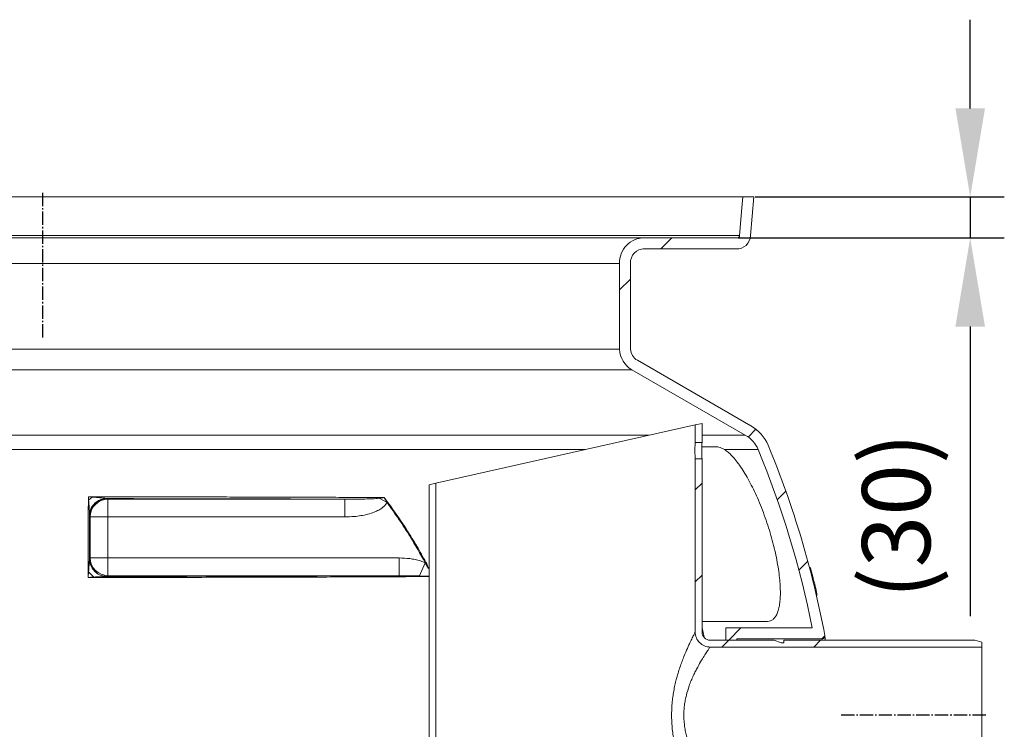
# Model space of a CAD drawing. Units: millimetres. Extents: x -17031 to -14513, y -11767 to -7150.
# Drawn here: x -15684 to -14962, y -7670 to -7150 of the extents above; entities that cross this region are included whole.
import ezdxf

# ---------------------------------------------------------------- set-up
doc = ezdxf.new("R2010")
doc.units = ezdxf.units.MM
doc.linetypes.add('AM_DIN_G_W050', pattern=[13.75, 9.75, -1.5, 1, -1.5])
for name, color, linetype, lineweight in [('AM_5', 3, 'Continuous', 25), ('AM_7', 4, 'AM_DIN_G_W050', 25), ('AM_8', 1, 'Continuous', 25)]:
    doc.layers.add(name, color=color, linetype=linetype, lineweight=lineweight)
doc.layers.add('AZ3', color=7, linetype='Continuous')
doc.styles.get("Standard").update_dxf_attribs({"font": 'arial.ttf'})
doc.dimstyles.new('AM_DIN$0', dxfattribs={"dimtxt": 50, "dimasz": 65, "dimexe": 25, "dimexo": 1, "dimgap": 15, "dimtad": 1, "dimdec": 0, "dimdsep": 46, "dimtxsty": 'STANDARD', "dimcen": 0, "dimclrd": 256, "dimclre": 256, "dimclrt": 2, "dimadec": 0, "dimazin": 2, "dimtp": 0.1, "dimtm": 0.1, "dimtfac": 0.71, "dimtdec": 0, "dimtmove": 0, "dimatfit": 3, "dimfxl": 1, "dimlwd": -1, "dimlwe": -1, "dimarcsym": 0})
pattern_1 = [(45, (-15532.41028454978, -11071.53020712626), (-202.055762724056, 202.055762724056), []), (45, (-15465.0583345498, -11071.53020712626), (-202.055762724056, 202.055762724056), []), (45, (-15397.70638454982, -11071.53020712626), (-202.055762724056, 202.055762724056), []), (45, (-15330.3542845498, -11071.53020712626), (-202.055762724056, 202.055762724056), [])]

# ---------------------------------------------------------------- blocks, each defined once
blk = doc.blocks.new('Gehaeuse_NS 4-800_AS')
at = {"layer": 'AZ3', "linetype": 'Continuous', "lineweight": 18}
h = blk.add_hatch(dxfattribs=at)
h.set_pattern_fill('ANSI34', scale=15, style=0)
h.set_pattern_definition(pattern_1)
edge = h.paths.add_edge_path(flags=0)
edge.add_line((-13145.70429547716, -7280.048100712317), (-13153.73482800587, -7280.048100712317))
edge.add_line((-13153.73482800586, -7280.048100712317), (-13154.43473731407, -7288.048100712315))
edge.add_line((-13154.43473731403, -7288.048100712313), (-13154.43443696423, -7288.048100712313))
edge.add_line((-13154.43443696425, -7288.048100712313), (-13156.19482800579, -7308.178100716013))
edge.add_arc((-13157.87386998752, -7308.369001272727), 1.689859461612353, -100.94890523954149, 6.486453744490916, ccw=False)
edge.add_line((-13158.19483096394, -7310.028100140065), (-13226.03938142344, -7310.028104855381))
edge.add_arc((-13226.05844446752, -7328.028095562091), 18.00000080114586, 89.93932043746302, 182.2287804008468)
edge.add_line((-13244.04482840592, -7328.728111034419), (-13244.04482840592, -7391.72810538265))
edge.add_arc((-13226.05463548991, -7391.133985202738), 18.00000055396113, 181.8914867600978, 240.0504575656898)
edge.add_line((-13235.04090429321, -7406.730362760924), (-13151.9063892347, -7454.728100716792))
edge.add_arc((-13162.7848149465, -7473.850335262814), 22.0000000000005, 23.074004849194125, 60.364935573284924, ccw=False)
edge.add_arc((-13781.55612002339, -7730.800254136008), 692, 11.230554681764374, 22.567698655832828, ccw=False)
edge.add_line((-13102.80692727139, -7596.028100712313), (-13166.1448280059, -7596.028100712313))
edge.add_line((-13166.14482800584, -7596.028100712313), (-13166.14482800584, -7605.028100712312))
edge.add_line((-13166.14482800584, -7605.028100712316), (-13158.14482800584, -7605.028100712316))
edge.add_line((-13158.14482800584, -7605.028100712316), (-13158.14482800584, -7604.028100712316))
edge.add_line((-13158.14482800584, -7604.028100712312), (-13095.53736481136, -7604.028100712312))
edge.add_arc((-13095.53736481143, -7602.028100712316), 2, 270.0000000000008, 370.6312438513849)
edge.add_arc((-13781.55612002339, -7730.800254136008), 700, 10.63124385138501, 22.57037622855451)
edge.add_arc((-13162.7848149465, -7473.850335262814), 30.00000000000051, 23.00146587246568, 60.31251203365983)
edge.add_line((-13147.92674590091, -7447.788144559851), (-13231.0470071702, -7399.798639615058))
edge.add_arc((-13226.05463548991, -7391.133985202738), 10.00000055396113, 182.5377680424134, 240.0504575656899, ccw=False)
edge.add_line((-13236.0448282831, -7391.576764486432), (-13236.04482840588, -7328.549769663425))
edge.add_arc((-13226.05844446752, -7328.028095562091), 10.00000080114586, 89.9393204374935, 182.9903296890645, ccw=False)
edge.add_line((-13226.04785388705, -7318.028100368962), (-13158.64534545821, -7318.028100140065))
edge.add_arc((-13157.87386998752, -7308.369001272727), 9.689859461612352, 265.4334607788892, 359.791423263942)
edge.add_line((-13148.18407473157, -7308.404275682336), (-13145.70429547717, -7280.048100712313))
h = blk.add_hatch(dxfattribs=at)
h.set_pattern_fill('ANSI34', scale=15, style=0)
h.set_pattern_definition(pattern_1)
edge = h.paths.add_edge_path(flags=0)
edge.add_line((-13177.64482800584, -7610.028100712312), (-12978.64482800584, -7610.028100712312))
edge.add_line((-12978.64482800584, -7610.028100712312), (-12978.64482800584, -7606.367100712311))
edge.add_line((-12978.64482800584, -7606.367100712316), (-12983.64204403717, -7605.028100712316))
edge.add_line((-12983.6420440372, -7605.028100712312), (-13123.57482800587, -7605.028100712313))
edge.add_line((-13123.57482800583, -7605.028100712316), (-13123.64482800583, -7607.028100712316))
edge.add_line((-13123.6448280059, -7607.028100712312), (-13125.6448280059, -7607.028100712312))
edge.add_line((-13125.64482800584, -7607.028100712312), (-13130.64482800584, -7605.028100712312))
edge.add_line((-13130.64482800589, -7605.028100712312), (-13177.6448280059, -7605.028100712312))
edge.add_arc((-13177.64482800584, -7599.028100712313), 6, 180, 270, ccw=False)
edge.add_line((-13183.6448280059, -7599.028100712313), (-13183.6448280059, -7472.028100712313))
edge.add_line((-13183.6448280059, -7472.028100712312), (-13188.64482800589, -7472.028100712312))
edge.add_line((-13188.64482800584, -7472.028100712312), (-13188.64482800584, -7599.028100712311))
edge.add_arc((-13177.64482800584, -7599.028100712313), 11, 180, 270.0000000000008)
h = blk.add_hatch(dxfattribs=at)
h.set_pattern_fill('ANSI34', scale=15, style=0)
h.set_pattern_definition(pattern_1)
edge = h.paths.add_edge_path(flags=0)
edge.add_line((-13378.6448280059, -8081.028100712314), (-13378.6448280059, -7852.028100712312))
edge.add_arc((-13389.64482800589, -7852.028100712312), 11, 0, 90)
edge.add_line((-13389.64482800589, -7841.028100712311), (-13438.8448280059, -7841.028100712311))
edge.add_line((-13438.84482800585, -7841.028100712311), (-13438.84482800585, -7841.026767319714))
edge.add_arc((-13438.6448280059, -7826.028100712313), 15.00000000000007, 180, 269.23603363597886, ccw=False)
edge.add_line((-13453.64482800589, -7826.028100712313), (-13453.64482800589, -7816.028100712312))
edge.add_line((-13453.64482800589, -7816.028100712316), (-13453.64482800589, -7746.028100712317))
edge.add_line((-13453.64482800589, -7746.028100712313), (-13449.2948280059, -7746.028100712313))
edge.add_line((-13449.29482800586, -7746.028100712313), (-13449.29482800586, -7776.028100712313))
edge.add_line((-13449.29482800586, -7776.028100712313), (-13417.99482800586, -7776.028100712313))
edge.add_line((-13417.99482800587, -7776.028100712313), (-13417.99482800587, -7746.028100712313))
edge.add_line((-13417.99482800587, -7746.028100712313), (-13413.64482800587, -7746.028100712313))
edge.add_line((-13413.64482800584, -7746.028100712313), (-13413.64482800584, -7801.028100712311))
edge.add_line((-13413.64482800584, -7801.028100712315), (-13389.64482800584, -7801.028100712315))
edge.add_arc((-13389.64482800589, -7790.028100712312), 11, 270.0000000000008, 360.0000000000008)
edge.add_line((-13378.6448280059, -7790.028100712312), (-13378.6448280059, -7489.903100712313))
edge.add_line((-13378.6448280059, -7489.903100712313), (-13383.6448280059, -7491.028100712312))
edge.add_line((-13383.64482800584, -7491.028100712312), (-13383.64482800584, -7790.028100712312))
edge.add_arc((-13389.64482800589, -7790.028100712312), 6, 270, 360, ccw=False)
edge.add_line((-13389.64482800589, -7796.028100712312), (-13402.6448280059, -7796.028100712312))
edge.add_arc((-13402.64482800584, -7790.028100712312), 6, 180, 270, ccw=False)
edge.add_line((-13408.6448280059, -7790.028100712312), (-13408.6448280059, -7741.528100712312))
edge.add_arc((-13409.14482800584, -7741.528100712312), 0.5, 0, 90)
edge.add_line((-13409.14482800584, -7741.028100712316), (-13422.99482800584, -7741.028100712316))
edge.add_line((-13422.99482800587, -7741.028100712316), (-13422.99482800587, -7771.028100712316))
edge.add_line((-13422.99482800587, -7771.028100712316), (-13444.29482800587, -7771.028100712316))
edge.add_line((-13444.29482800586, -7771.028100712316), (-13444.29482800586, -7741.028100712316))
edge.add_line((-13444.29482800586, -7741.028100712316), (-13458.14482800586, -7741.028100712316))
edge.add_arc((-13458.14482800584, -7741.528100712312), 0.5, 90, 180)
edge.add_line((-13458.64482800584, -7741.528100712312), (-13458.64482800584, -7826.028100712313))
edge.add_arc((-13438.6448280059, -7826.028100712313), 20, 180, 270.0000000000008)
edge.add_line((-13438.6448280059, -7846.028100712316), (-13389.64482800589, -7846.028100712316))
edge.add_arc((-13389.64482800589, -7852.028100712312), 6, -7.958078640513122e-13, 89.9999999999992, ccw=False)
edge.add_line((-13383.64482800584, -7852.028100712312), (-13383.64482800584, -8081.028100712314))
edge.add_line((-13383.64482800584, -8081.028100712314), (-13378.64482800584, -8081.028100712314))
at = {"layer": 'AM_7'}
for p, q in [((-13667.04482800586, -7277.048100712317), (-13667.04482800586, -7383.048100712317)), ((-12975.64482800584, -7660.028100712313), (-13081.64482800584, -7660.028100712313))]:
    blk.add_line(p, q, dxfattribs=at)
at = {"layer": 'AZ3', "color": 7, "linetype": 'Continuous', "lineweight": 18}
for p, q in [((-14180.35482800586, -7280.048100712317), (-13153.73482800586, -7280.048100712317)), ((-13154.43473731403, -7288.048100712313), (-13153.73482800586, -7280.048100712317)), ((-13153.73482800586, -7280.048100712317), (-13145.70429547716, -7280.048100712317)), ((-13145.70429547716, -7280.048100712317), (-13148.18407473157, -7308.404275682336)), ((-13154.43443696425, -7288.048100712313), (-13156.19482800577, -7308.178100716017)), ((-13154.43473731403, -7288.048100712313), (-13154.43443696425, -7288.048100712313)), ((-13158.19483096394, -7310.028100140072), (-13226.03938142341, -7310.028104855381)), ((-13226.84226394424, -7318.058860734343), (-13157.87386998752, -7318.058860734343)), ((-13158.64534545821, -7318.028100140065), (-13226.04785388705, -7318.028100368962)), ((-13244.04482840592, -7328.728111034419), (-13244.04482840592, -7391.728105382651)), ((-13236.04482840592, -7328.549769663426), (-13236.0448282831, -7391.576764486432)), ((-13231.04700717024, -7399.798639615061), (-13147.92674590091, -7447.788144559851)), ((-13235.04090429321, -7406.730362760924), (-13151.90638923467, -7454.728100716796)), ((-13378.6448280059, -7489.903100712315), (-13188.64482800584, -7447.153100712312)), ((-13183.6448280059, -7446.028100712313), (-13188.64482800584, -7447.153100712312)), ((-13188.64482800584, -7460.028100712313), (-13188.64482800584, -7447.153100712312)), ((-13183.6448280059, -7460.028100712313), (-13183.6448280059, -7446.028100712313)), ((-13188.64482800584, -7460.028100712313), (-13183.6448280059, -7460.028100712313)), ((-13188.64482800584, -7599.028100712313), (-13188.64482800584, -7472.028100712312)), ((-13183.6448280059, -7472.028100712312), (-13188.64482800584, -7472.028100712312)), ((-13183.6448280059, -7599.028100712313), (-13183.6448280059, -7472.028100712312)), ((-13378.6448280059, -7489.903100712313), (-13383.64482800584, -7491.028100712312)), ((-13378.6448280059, -7489.903100712313), (-13383.64482800584, -7491.028100712312)), ((-13383.64482800584, -7491.028100712312), (-13383.64482800584, -7790.028100712312)), ((-13378.6448280059, -7489.903100712313), (-13378.6448280059, -7790.028100712312)), ((-13104.47123016297, -7551.670324760036), (-13104.86382037619, -7551.670324760036)), ((-13104.50116318479, -7553.04597030496), (-13103.95641675705, -7553.04597030496)), ((-13100.65115814327, -7568.416656174341), (-13099.97459593802, -7568.416656174341)), ((-13100.02450778053, -7571.067159526002), (-13099.47593912345, -7571.067159526002)), ((-13099.98282758906, -7571.245100536311), (-13099.49915367403, -7571.245100536311)), ((-13099.86433382748, -7571.752121066136), (-13099.47070509279, -7571.752121066136)), ((-13099.67291021786, -7572.574819438043), (-13099.43293900174, -7572.574819438054)), ((-13099.47070509279, -7571.752121066136), (-13099.59187546282, -7571.245100536311)), ((-13099.43293900174, -7572.574819438054), (-13099.47070509279, -7571.752121066136)), ((-13182.16694198598, -7602.870585176217), (-13183.6448280059, -7596.062860724592)), ((-13102.80692727139, -7596.028100712313), (-13166.14482800584, -7596.028100712313)), ((-13166.14482800584, -7596.028100712313), (-13166.14482800584, -7605.028100712316)), ((-13130.64482800589, -7605.028100712312), (-13177.64482800584, -7605.028100712312)), ((-13158.14482800584, -7605.028100712316), (-13166.14482800584, -7605.028100712316)), ((-13095.53736481143, -7604.028100712312), (-13158.14482800584, -7604.028100712312)), ((-13158.14482800584, -7604.028100712312), (-13158.14482800584, -7605.028100712316)), ((-13130.64482800589, -7605.028100712312), (-13125.64482800584, -7607.028100712312)), ((-13123.6448280059, -7607.028100712312), (-13123.57482800583, -7605.028100712316)), ((-12983.6420440372, -7605.028100712312), (-13123.57482800583, -7605.028100712316)), ((-12983.6420440372, -7605.028100712312), (-12978.64482800584, -7606.367100712316)), ((-12978.64482800584, -7610.028100712312), (-12978.64482800584, -7606.367100712316)), ((-12978.64482800584, -7610.028100712312), (-13177.64482800584, -7610.028100712312)), ((-13125.64482800584, -7607.028100712312), (-13123.6448280059, -7607.028100712312)), ((-12978.64482800584, -7610.028100712312), (-12978.64482800584, -7710.028100712313))]:
    blk.add_line(p, q, dxfattribs=at)
at = {"layer": 'AZ3', "color": 8, "linetype": 'Continuous', "lineweight": 18}
for p, q in [((-13156.19482800577, -7308.178100716017), (-14177.8948280059, -7308.178100716017)), ((-13226.03938142341, -7310.028104855381), (-14108.05027458831, -7310.028104855381)), ((-13244.04482840592, -7328.728111034419), (-14090.0448276058, -7328.728111034419)), ((-13244.0448284059, -7391.728105382653), (-14090.0448276058, -7391.728105382651)), ((-13235.04090429321, -7406.730362760924), (-14099.04875171851, -7406.730362760924)), ((-13222.31149469243, -7454.728100716796), (-14112.46705020815, -7454.728100716796)), ((-13151.90638923467, -7454.728100716796), (-13183.6448280059, -7454.728100716796)), ((-13268.9781613357, -7465.228100711527), (-14065.80038356493, -7465.228100711527)), ((-13173.11698479586, -7463.228222318939), (-13183.78271120853, -7463.228219693006)), ((-13142.54482800615, -7465.228100711527), (-13167.1674379603, -7465.228100711527)), ((-13630.72120174448, -7500.087764878045), (-13633.24221017814, -7502.469159670623)), ((-13619.97700620323, -7501.147795746293), (-13619.48632086042, -7501.230803304221)), ((-13619.48632086042, -7501.230803304221), (-13619.08874354497, -7501.628380619703)), ((-13619.08874354497, -7514.627885619514), (-13619.08874354497, -7501.628380619703)), ((-13619.08874354497, -7501.628380619703), (-13445.54147850696, -7501.628380619703)), ((-13445.54147850696, -7514.627885619514), (-13445.54147850696, -7501.628380619703)), ((-13414.53421126361, -7504.111611805872), (-13420.29310454798, -7500.974183804313)), ((-13632.08824854481, -7514.627885619514), (-13632.48582586038, -7514.230308304059)), ((-13632.08824854481, -7544.718315805119), (-13632.08824854481, -7514.627885619514)), ((-13619.08874354497, -7514.627885619514), (-13632.08824854481, -7514.627885619514)), ((-13619.08874354497, -7514.627885619514), (-13619.08874354497, -7544.718315805119)), ((-13445.54147850696, -7514.627885619514), (-13619.08874354497, -7514.627885619514)), ((-13632.64102509754, -7545.934085028318), (-13632.61952091052, -7545.249588170833)), ((-13632.61952091052, -7545.249588170833), (-13632.08824854481, -7544.718315805119)), ((-13619.08874354497, -7544.718315805119), (-13632.08824854481, -7544.718315805119)), ((-13619.08874354497, -7544.718315805119), (-13619.08874354497, -7557.717820804959)), ((-13619.08874354497, -7544.718315805119), (-13405.55176794456, -7544.718315805119)), ((-13405.55176794456, -7544.718315805119), (-13405.55176794456, -7557.717820804959)), ((-13386.55096901601, -7548.210048966881), (-13390.83163716827, -7557.902488717154)), ((-13386.55096901601, -7548.210048966881), (-13384.0448280058, -7552.493337972977)), ((-13619.6200159108, -7558.249093170672), (-13619.89781490349, -7558.273169151172)), ((-13619.08874354497, -7557.717820804959), (-13619.6200159108, -7558.249093170672)), ((-13405.55176794456, -7557.717820804959), (-13619.08874354497, -7557.717820804959)), ((-13384.0448280058, -7558.194002582765), (-13390.83163716827, -7557.902488717154)), ((-13102.76886630632, -7559.78018457905), (-13102.11137650857, -7559.78018457905)), ((-13183.6448280059, -7591.228219726956), (-13135.6326464515, -7591.228231547709))]:
    blk.add_line(p, q, dxfattribs=at)
at = {"layer": 'AZ3', "color": 7, "linetype": 'Continuous', "lineweight": 18}
for centre, radius, start, end in [((-13226.05844446752, -7328.028095562091), 18.00000080114636, 89.93932043736783, 182.2287804008006), ((-13157.87386998752, -7308.369001272727), 9.689859461612444, 265.4334607787895, 359.7914232639041), ((-13157.87386998752, -7308.369001272727), 1.689859461613012, 259.0510947604168, 6.486453744435503), ((-13226.05844446752, -7328.028095562091), 10.00000080114618, 89.93932043757627, 182.9903296891185), ((-13226.05463548991, -7391.133985202738), 18.00000055396138, 181.8914867600483, 240.0504575655209), ((-13226.05463548991, -7391.133985202738), 10.00000055396079, 182.5377680424345, 240.0504575655209), ((-13162.7848149465, -7473.850335262814), 30.00000000000103, 23.00146587242354, 60.31251203366143), ((-13162.7848149465, -7473.850335262814), 22.00000000000784, 23.07400484923963, 60.36493557337425), ((-13781.55612002339, -7730.800254136008), 699.9999999999995, 10.63124385137159, 22.57037622853856), ((-13781.55612002339, -7730.800254136008), 692, 11.23055468171775, 22.56769865574927), ((-13177.64482800584, -7599.028100712313), 10.9999999999998, 179.9999999998957, 270), ((-13177.64482800584, -7599.028100712313), 5.999999999999656, 180, 270), ((-13095.53736481143, -7602.028100712316), 1.999999999999884, 270, 10.63124385137159)]:
    blk.add_arc(centre, radius, start, end, dxfattribs=at)
at = {"layer": 'AZ3', "color": 8, "linetype": 'Continuous', "lineweight": 18}
for centre, radius, start, end in [((-13619.48517043641, -7514.231458728129), 13.00065547481229, 90.00507008634237, 179.9949299137879), ((-13619.08759312084, -7514.629036043611), 13.00065547482764, 90.00507008634237, 179.9949299136576), ((-13619.61886548655, -7545.248437746734), 13.00065547483489, 180.0050700863423, 269.9949299134492), ((-13619.08759312084, -7544.717165381051), 13.00065547482678, 180.0050700863423, 269.9949299134492)]:
    blk.add_arc(centre, radius, start, end, dxfattribs=at)
at = {"layer": 'AZ3', "color": 7, "linetype": 'Continuous', "lineweight": 18}
for points, knots in [([(-13188.64482800584, -7460.028100712313), (-13188.64533939751, -7460.036244331735), (-13188.64734088842, -7460.068116930982), (-13188.67660708222, -7460.531575596708), (-13188.74022839384, -7461.717950123278), (-13188.80407993038, -7463.397351442636), (-13188.83960052507, -7465.37261717804), (-13188.83136793275, -7467.419824429668), (-13188.78281725236, -7469.312330661066), (-13188.71617654009, -7470.823530149775), (-13188.65727526528, -7471.836227108996), (-13188.64894458759, -7471.964643903117), (-13188.64482800584, -7472.028100712312)], [0, 0, 0, 0, 0.0367705850881725, 0.1439131744315647, 0.2511341538815102, 0.3585416406113728, 0.4659533276721958, 0.5731793484878255, 0.6803199047320767, 0.7876082661728226, 0.8950472029652035, 1, 1, 1, 1]), ([(-13183.6448280059, -7472.028100712312), (-13183.64531460733, -7472.019944048492), (-13183.64721817462, -7471.988035475177), (-13183.67503962069, -7471.524258550728), (-13183.73549250743, -7470.337425294314), (-13183.79613660122, -7468.657696854203), (-13183.8298521633, -7466.682315696886), (-13183.82200607224, -7464.6349882231), (-13183.7758608608, -7462.742409987284), (-13183.71254734721, -7461.231470422004), (-13183.65663353735, -7460.219668642217), (-13183.64873122997, -7460.091438188211), (-13183.6448280059, -7460.028100712313)], [0, 0, 0, 0, 0.0368014530405977, 0.143965950711463, 0.2512013042866258, 0.3586050029817922, 0.4660123303526826, 0.5732520888355787, 0.6804148535781432, 0.7877111078244551, 0.8951431413471599, 1, 1, 1, 1]), ([(-13104.47123016297, -7551.71398154482), (-13104.45830195627, -7551.709206075532), (-13104.42059343194, -7551.695277159899), (-13104.2494589331, -7552.120876295827), (-13104.04890922349, -7552.753984257989), (-13103.95641675705, -7553.04597030496)], [0, 0, 0, 0, 0.2194217635529238, 0.6400014417251957, 1, 1, 1, 1]), ([(-13103.95641675705, -7553.04597030496), (-13103.78066611595, -7553.64729679915), (-13103.40294349324, -7554.939665458944), (-13102.76428911366, -7557.302256735894), (-13102.32971022019, -7558.951566508333), (-13102.11137650857, -7559.78018457905)], [0, 0, 0, 0, 0.3021612084364789, 0.6494037428280385, 0.9999999999999998, 0.9999999999999998, 0.9999999999999998, 0.9999999999999998]), ([(-13102.11137650857, -7559.78018457905), (-13101.75548733878, -7561.152863202555), (-13101.21640699022, -7563.232117458017), (-13100.52887873168, -7566.01044249173), (-13100.16531301793, -7567.557058467574), (-13100.00499193798, -7568.279655692347), (-13099.97459593802, -7568.416656174341)], [0, 0, 0, 0, 0.4825439138257856, 0.730929635740353, 0.9489857304584658, 1, 1, 1, 1]), ([(-13099.97459593802, -7568.416656174341), (-13099.90682006781, -7568.729146432946), (-13099.73622046926, -7569.515720069285), (-13099.54157743542, -7570.518489815626), (-13099.49762994455, -7570.885846262827), (-13099.47593912345, -7571.067159526002)], [0, 0, 0, 0, 0.2502717057359411, 0.6299624395740551, 1, 1, 1, 1]), ([(-13099.47593912345, -7571.067159526002), (-13099.46876713607, -7571.152699901984), (-13099.45898651142, -7571.269353525393), (-13099.49069622435, -7571.215436576789), (-13099.49915367403, -7571.201056128813)], [0, 0, 0, 0, 0.7332852035175386, 1, 1, 1, 1]), ([(-13093.57169502569, -7601.659126060669), (-13093.56826872795, -7601.698883245281), (-13093.5613917445, -7601.778680602078), (-13093.50751461574, -7602.403645510469), (-13093.41768456742, -7603.441209937745), (-13093.3409121804, -7604.327832505102), (-13093.28421510625, -7604.976751141558), (-13093.27972861097, -7605.028100712316)], [0, 0, 0, 0, 0.2449982741552971, 0.4917404209416871, 0.7354011418912209, 0.9790620317832679, 1, 1, 1, 1]), ([(-13177.64482800584, -7610.028100712312), (-13177.67664666645, -7610.073345818936), (-13177.7407303859, -7610.164470796103), (-13178.33559036095, -7611.015690134998), (-13179.5073720472, -7612.71717311741), (-13181.46622682435, -7615.662422014226), (-13183.9594861381, -7619.625470735802), (-13186.38056505335, -7623.808928023423), (-13188.4345314457, -7627.714162182219), (-13190.04770144107, -7631.042486710161), (-13191.61995307312, -7634.635593575055), (-13193.412882056, -7639.302809924075), (-13194.88633620224, -7644.109588419294), (-13195.94548376315, -7648.942265432665), (-13196.6396307332, -7653.354216582982), (-13197.03833849597, -7658.574671735151), (-13196.90149671441, -7663.832952956695), (-13196.39921628588, -7668.388950957563), (-13195.7260838316, -7672.234114808746), (-13194.82492182983, -7676.019819495866), (-13193.38106348083, -7680.865169758279), (-13191.21258420605, -7686.548362065747), (-13188.76016299959, -7691.734815361524), (-13186.7027794889, -7695.626556197177), (-13185.10183482899, -7698.461561883771), (-13183.54841778413, -7701.065609172478), (-13182.1008474266, -7703.384511464737), (-13180.80120268822, -7705.392280536671), (-13179.67494549908, -7707.082858713933), (-13178.74808907261, -7708.442790266983), (-13178.10333076704, -7709.373298911216), (-13177.71492046272, -7709.928382709157), (-13177.66827000634, -7709.994750626098), (-13177.64482800584, -7710.028100712313)], [0, 0, 0, 0, 0.029701241316158, 0.0598191746873268, 0.1046700024637898, 0.1507489524445787, 0.1994706614608436, 0.2493005665880259, 0.2767116876257882, 0.3042903612750479, 0.3324118095472293, 0.3607363223590404, 0.4071307291803544, 0.430928030429064, 0.4549293805498265, 0.4907692557760058, 0.5274726410397418, 0.5515502938197262, 0.575864642572043, 0.6008653634094407, 0.6260743955865359, 0.675036075344069, 0.7251267688001569, 0.7525096830506804, 0.7800602945144848, 0.8081569988080483, 0.8364568547313039, 0.8639625401857852, 0.8917019727074235, 0.9202619801926504, 0.9491449459437903, 0.9744451759883075, 1, 1, 1, 1])]:
    blk.add_open_spline(points, degree=3, knots=knots, dxfattribs=at)
at = {"layer": 'AZ3', "color": 8, "linetype": 'Continuous', "lineweight": 18}
for points, knots in [([(-13173.11686667069, -7463.237988695742), (-13173.09127341097, -7463.234905016242), (-13172.5211656297, -7463.166213896022), (-13171.23424249442, -7463.425018050282), (-13169.25836046258, -7464.026671956027), (-13167.86443396905, -7464.827611909822), (-13167.1674379603, -7465.228100711527)], [0, 0, 0, 0, 0.0151171484463601, 0.336745067664637, 0.6683569450847032, 1, 1, 1, 1]), ([(-13135.63290700948, -7591.212867834453), (-13134.89685336526, -7591.149546920781), (-13133.42184160001, -7591.022655228323), (-13131.52406743137, -7589.873228774788), (-13129.87516363625, -7588.074097190565), (-13128.51214636056, -7585.574117206161), (-13127.45635319667, -7582.399671927207), (-13126.70942056415, -7578.608962558637), (-13126.27230706971, -7574.211906641584), (-13126.1684049569, -7569.227229280674), (-13126.39533145036, -7563.718664079044), (-13126.95461162223, -7557.719592936243), (-13127.86224190975, -7551.271152932291), (-13129.10956958504, -7544.448464208618), (-13130.68474176802, -7537.338947086948), (-13132.5895479359, -7530.014490071451), (-13134.80223733614, -7522.566666354077), (-13137.29260900049, -7515.117288363548), (-13140.03985941029, -7507.773734599225), (-13142.94988361306, -7500.776341127705), (-13145.96119330535, -7494.255124501524), (-13149.02235669284, -7488.265359450888), (-13152.16767985778, -7482.735631501407), (-13155.36116995432, -7477.766797067747), (-13158.56171407978, -7473.409174834043), (-13161.62055828489, -7469.871894575156), (-13164.50953509981, -7467.089239416113), (-13166.28148017873, -7465.848473390444), (-13167.1674379603, -7465.228100711527)], [0, 0, 0, 0, 0.0360101814015506, 0.0721624594255429, 0.1084298257981716, 0.1445864191046209, 0.1810676467539239, 0.2176605456226271, 0.2541489570873688, 0.2919284109813218, 0.3298212291360281, 0.3676080119731223, 0.4071330344944111, 0.4467772996019319, 0.4863068859344688, 0.5273033755762885, 0.5684271712328487, 0.6094227746620982, 0.651326662655275, 0.6932287331913939, 0.7324730342943692, 0.7718359165842136, 0.8110724124161652, 0.8503790789097347, 0.8898157366206723, 0.9291138246015355, 0.9645575026874788, 1, 1, 1, 1]), ([(-13633.59401565589, -7559.033668391013), (-13633.57071182676, -7549.175605202079), (-13633.53605213572, -7534.513747577367), (-13633.48153165527, -7514.855362819464), (-13633.45168991291, -7505.021283189664), (-13633.43611260326, -7499.887919945482)], [0, 0, 0, 0, 0.4951863133069296, 0.7364886067649917, 1, 1, 1, 1]), ([(-13633.43611260326, -7499.887919945482), (-13625.14138629669, -7499.893398267698), (-13609.46445019074, -7499.903752232888), (-13586.52742741638, -7499.930264582406), (-13564.62376749536, -7499.963025347722), (-13542.89448638036, -7500.003756731385), (-13523.88297273146, -7500.046563975963), (-13507.53774639227, -7500.088613274463), (-13491.7077731087, -7500.133387658353), (-13473.99211129473, -7500.189159684159), (-13454.51753119108, -7500.258205575796), (-13435.33692669586, -7500.333340376281), (-13422.85381020474, -7500.388856699007), (-13416.61462162444, -7500.416604321755)], [0, 0, 0, 0, 0.1100207485217506, 0.2079379332327379, 0.3059382496435901, 0.4039385661592669, 0.5018557510133183, 0.5655984620354989, 0.6293411730628835, 0.7219706986588231, 0.8146705863386884, 0.9073704741815811, 1, 1, 1, 1]), ([(-13633.43611260337, -7499.887919945482), (-13633.42808624657, -7499.888489287535), (-13633.1871143557, -7499.905582401916), (-13632.28169236632, -7499.970340948682), (-13631.38509011591, -7500.037808550129), (-13630.72120174448, -7500.087764878045)], [0, 0, 0, 0, 0.008863798427038, 0.2661140450236872, 1, 1, 1, 1]), ([(-13633.24221017814, -7502.469159670623), (-13633.28933833548, -7501.838122746923), (-13633.35315467519, -7500.983634285208), (-13633.4181042815, -7500.125428059037), (-13633.43553461923, -7499.895542860831), (-13633.43611260326, -7499.887919945336)], [0, 0, 0, 0, 0.7319321916333243, 0.9911109620298438, 1, 1, 1, 1]), ([(-13632.53361877714, -7513.07345114772), (-13632.53447128038, -7513.024760567829), (-13632.53643669988, -7512.912505965316), (-13632.56216329019, -7512.307277967908), (-13632.62103939368, -7511.329995673048), (-13632.70602592217, -7510.001241548059), (-13632.78009417126, -7508.906210819448), (-13632.84022612738, -7508.033499482221), (-13632.88494644136, -7507.393913161284), (-13632.92515322214, -7506.824294583769), (-13632.96435707944, -7506.273510154992), (-13633.00442806279, -7505.714627952096), (-13633.04708389259, -7505.124257621893), (-13633.12617280215, -7504.036555967424), (-13633.19182660905, -7503.149725039969), (-13633.24221017814, -7502.469159670623)], [0, 0, 0, 0, 0.013650211613262, 0.0314701341099146, 0.1644245514161524, 0.2843860249370372, 0.4036694426554925, 0.473297138799154, 0.5315600706484834, 0.5852609853296963, 0.6353450221812971, 0.6885212095771484, 0.7447890288906815, 0.8041478443727722, 0.9999999999999998, 0.9999999999999998, 0.9999999999999998, 0.9999999999999998]), ([(-13630.72120174448, -7500.087764878045), (-13630.00718403651, -7500.143189212818), (-13628.49528642007, -7500.260547534141), (-13626.14992260941, -7500.457189681694), (-13623.88077544721, -7500.664028358224), (-13622.05467179275, -7500.847169448171), (-13620.92216049877, -7500.985743694517), (-13620.30909027959, -7501.068873873549), (-13620.07433377226, -7501.124665236348), (-13619.97700620323, -7501.147795746293)], [0, 0, 0, 0, 0.1969320692574634, 0.4169940364189042, 0.6481078041498285, 0.8262792139451518, 0.9248541322466008, 0.9688453166667539, 1, 1, 1, 1]), ([(-13445.54147850696, -7501.628380619703), (-13451.71314068601, -7501.604776831388), (-13464.05646504249, -7501.557569254787), (-13482.97661691831, -7501.494384257283), (-13502.17150592126, -7501.436915894548), (-13522.20950996291, -7501.384337729787), (-13543.04154626917, -7501.337377006525), (-13564.7039550872, -7501.296711290823), (-13586.59032514095, -7501.263898843913), (-13604.89403155618, -7501.242878343866), (-13615.88234990902, -7501.233785570469), (-13619.48632086042, -7501.230803304221)], [0, 0, 0, 0, 0.1118906433014813, 0.223781286571909, 0.336308748471286, 0.4488362103441347, 0.5711805987689348, 0.6935249871652333, 0.8167035174385269, 0.93988204769251, 1, 1, 1, 1]), ([(-13445.54147850696, -7501.628380619703), (-13443.61423687436, -7501.632057431023), (-13437.63989717813, -7501.643455337428), (-13430.02844117567, -7501.518914763162), (-13423.55478552097, -7501.32690191771), (-13421.09202335038, -7501.060578867196), (-13420.29310454798, -7500.974183804313)], [0, 0, 0, 0, 0.226898457598817, 0.7033723428035158, 0.9037741380514219, 1, 1, 1, 1]), ([(-13414.53421126361, -7504.111611805872), (-13414.95795390449, -7504.762310722712), (-13415.80727559127, -7506.066528538723), (-13417.87770392312, -7507.918870141131), (-13420.56218673181, -7509.661383893997), (-13424.30100671536, -7511.350605807864), (-13428.66308733922, -7512.754870805991), (-13433.61365121996, -7513.770814024276), (-13439.24875081164, -7514.477572934629), (-13443.23702576881, -7514.572839780086), (-13445.54147850696, -7514.627885619514)], [0, 0, 0, 0, 0.0683538182911445, 0.1370038666159011, 0.2434961467016519, 0.3502793118733138, 0.498666578890779, 0.6476128481297047, 0.7963882767095163, 1, 1, 1, 1]), ([(-13420.29310454798, -7500.974183804313), (-13419.53493595039, -7500.853687852286), (-13418.36621444681, -7500.667942609536), (-13417.15974606256, -7500.49354685987), (-13416.69047005437, -7500.427261653864), (-13416.61816101739, -7500.417101635758), (-13416.61462162444, -7500.416604321755)], [0, 0, 0, 0, 0.6096414686649594, 0.9397660310046804, 0.9970516591994051, 1, 1, 1, 1]), ([(-13416.61462162444, -7500.416604321755), (-13416.61250996132, -7500.420141445691), (-13416.56463644045, -7500.500331591742), (-13416.42358622417, -7500.737475522517), (-13416.14795207741, -7501.206201542533), (-13415.4867358091, -7502.347919997453), (-13414.94573875327, -7503.349628646667), (-13414.53421126361, -7504.111611805872)], [0, 0, 0, 0, 0.0029192620295514, 0.0661825969132268, 0.1954982251347128, 0.3880288400584863, 1, 1, 1, 1]), ([(-13416.61462162444, -7500.416604321755), (-13413.21665526097, -7505.026348245721), (-13406.41307788944, -7514.256206959647), (-13398.89984913959, -7525.843136823226), (-13392.40148171151, -7536.579319604455), (-13387.97128698972, -7544.253322085613), (-13384.9821173205, -7550.048739468491), (-13384.0448280058, -7551.865960766431)], [0, 0, 0, 0, 0.2817697534573752, 0.5641734242012691, 0.6791229512393591, 0.8993852265486575, 0.9999999999999998, 0.9999999999999998, 0.9999999999999998, 0.9999999999999998]), ([(-13386.55096901601, -7548.210048966881), (-13390.16330658001, -7541.777969208765), (-13396.23402675832, -7530.968526380471), (-13405.71845005519, -7516.341456641836), (-13411.59394661159, -7508.190554011888), (-13414.53421126361, -7504.111611805872)], [0, 0, 0, 0, 0.4233215722037062, 0.7114138046774895, 1, 1, 1, 1]), ([(-13632.53361877714, -7513.07345114772), (-13632.54946912857, -7518.649161680674), (-13632.57979083954, -7529.315491950649), (-13632.60668526121, -7540.101737560545), (-13632.61952091052, -7545.249588170833)], [0, 0, 0, 0, 0.5227393481955727, 1, 1, 1, 1]), ([(-13632.48582586038, -7514.230308304059), (-13632.49387869235, -7514.176604245804), (-13632.51031341051, -7514.067001680217), (-13632.52574731639, -7513.409025961547), (-13632.53361877714, -7513.07345114772)], [0, 0, 0, 0, 0.4899890614477432, 0.9999999999999998, 0.9999999999999998, 0.9999999999999998, 0.9999999999999998]), ([(-13633.28295644684, -7554.921110206589), (-13633.25969104768, -7554.610574376551), (-13633.21485880736, -7554.01217428605), (-13633.15073445809, -7553.150881504191), (-13633.08414324428, -7552.251043172597), (-13633.01827479512, -7551.355592584833), (-13632.9535698001, -7550.468060323954), (-13632.88899320931, -7549.575089294187), (-13632.81533635614, -7548.537104664531), (-13632.72624215713, -7547.274381360402), (-13632.67052204159, -7546.398013800339), (-13632.64102509754, -7545.934085028318)], [0, 0, 0, 0, 0.1017365877123691, 0.1960456005641034, 0.2829244861822564, 0.3979140605715263, 0.4915681540057875, 0.5768036761634161, 0.6945028945371159, 0.8382768789511098, 1, 1, 1, 1]), ([(-13405.55176794456, -7544.718315805119), (-13402.94832274711, -7544.804994485065), (-13399.01879153933, -7544.935823656401), (-13393.83466364196, -7545.855953293401), (-13390.06273070114, -7546.805103712642), (-13387.68704990562, -7547.755538781537), (-13386.55096901601, -7548.210048966881)], [0, 0, 0, 0, 0.4012040322251871, 0.6055605729212812, 0.8113740296702292, 1, 1, 1, 1]), ([(-13633.59401565589, -7559.033668391013), (-13633.59342763162, -7559.025949163988), (-13633.50442341933, -7557.857555626092), (-13633.40038179859, -7556.485366027671), (-13633.29842746022, -7555.127203886586), (-13633.28295644684, -7554.921110206589)], [0, 0, 0, 0, 0.0056097944184713, 0.8491067225363028, 1, 1, 1, 1]), ([(-13384.0448280058, -7558.364643643916), (-13387.88277177312, -7558.384378998468), (-13398.42057880756, -7558.438566180573), (-13416.12026518662, -7558.52032273727), (-13437.16394958444, -7558.608779356713), (-13458.63617175325, -7558.689301548191), (-13480.4630594351, -7558.761927611442), (-13500.55610047639, -7558.820434908018), (-13518.78995101733, -7558.867163353236), (-13537.69110824572, -7558.910218491845), (-13559.40979993142, -7558.952149418051), (-13583.98694024756, -7558.989392979812), (-13608.7265497703, -7559.017709808002), (-13625.30765654877, -7559.028350657796), (-13633.59401565589, -7559.033668391013)], [0, 0, 0, 0, 0.0507124592340918, 0.139240734634871, 0.227886764433654, 0.3165723221430418, 0.4052183514304886, 0.493746626401835, 0.5576378721985648, 0.6215291179889136, 0.7160989704206986, 0.8107645591084356, 0.9054301476997852, 1, 1, 1, 1]), ([(-13629.3477139638, -7558.748219039306), (-13629.56120661818, -7558.761981122938), (-13630.37086843114, -7558.814173239763), (-13631.77807888223, -7558.907840438347), (-13632.98058432733, -7558.990668327766), (-13633.58609014327, -7559.033112831603), (-13633.59401565589, -7559.033668391013)], [0, 0, 0, 0, 0.1510026156762189, 0.5726709983581753, 0.9944066575889582, 1, 1, 1, 1]), ([(-13619.89781490349, -7558.273169151172), (-13620.80076095738, -7558.298761144586), (-13622.32168022959, -7558.341868211588), (-13624.44218982415, -7558.455320332416), (-13625.95725592176, -7558.540024233153), (-13627.19231249773, -7558.613533831624), (-13628.23546170335, -7558.677405666604), (-13628.96563845101, -7558.72389357227), (-13629.3477139638, -7558.748219039306)], [0, 0, 0, 0, 0.2908113211029703, 0.4898416034187247, 0.6710246403857463, 0.7699851163353106, 0.8796413951287663, 1, 1, 1, 1]), ([(-13619.89781490349, -7558.273169151172), (-13613.33366628454, -7558.267675672178), (-13600.20327144521, -7558.256686958732), (-13580.61019446721, -7558.232435643048), (-13561.04680503483, -7558.202422751856), (-13541.54581737806, -7558.166017924887), (-13522.13254216823, -7558.123362665836), (-13500.89250929418, -7558.06948599253), (-13477.93432993322, -7558.002080060818), (-13453.34855941587, -7557.918141490853), (-13429.13299123218, -7557.824451177774), (-13413.41217570865, -7557.753364262564), (-13405.55176794456, -7557.717820804959)], [0, 0, 0, 0, 0.0878651847210402, 0.1757584471312003, 0.2636236318789, 0.3525192325302649, 0.4414439111046037, 0.5303395118042277, 0.6472180540155767, 0.7640965962827917, 0.8820482981063669, 1, 1, 1, 1]), ([(-13390.83163716827, -7557.902488717154), (-13391.70056103679, -7557.874008585248), (-13396.57598427587, -7557.714210124264), (-13401.50292928665, -7557.716192082136), (-13405.55176794456, -7557.717820804959)], [0, 0, 0, 0, 0.1782253203549167, 1, 1, 1, 1]), ([(-13188.66160449295, -7720.995535661455), (-13188.6799749847, -7720.959946678937), (-13188.7203899663, -7720.881651111756), (-13189.04576937874, -7720.248695469066), (-13189.58780980113, -7719.184013196012), (-13190.3578045358, -7717.648895085865), (-13191.32563224909, -7715.678236641673), (-13192.13570394375, -7713.982138787532), (-13192.99754339157, -7712.139422296495), (-13193.90967260723, -7710.151015143711), (-13195.28917679473, -7707.007684182477), (-13196.73624475512, -7703.525811995722), (-13198.59768228521, -7698.736361965515), (-13200.37815362235, -7693.606696630943), (-13201.96319436098, -7688.251818558048), (-13203.0596755518, -7684.021124144987), (-13204.02352747755, -7679.623898086649), (-13204.82852173995, -7675.056673397796), (-13205.44363190341, -7670.333503213289), (-13205.89874627822, -7664.753708861633), (-13206.02642154429, -7658.313131738798), (-13205.67983152871, -7652.025941321459), (-13205.07046708473, -7646.695334089876), (-13204.37607648709, -7642.308121271006), (-13203.50853182524, -7637.986263541698), (-13202.45498084745, -7633.617097449475), (-13201.22956048758, -7629.25412917899), (-13199.84712039356, -7624.920871203784), (-13198.379677413, -7620.775619746336), (-13196.53123260874, -7615.982616136236), (-13194.76821182857, -7611.825721635407), (-13193.19323658003, -7608.332869822027), (-13191.79759486476, -7605.347102900603), (-13190.62486690664, -7602.943934119685), (-13189.73409832918, -7601.162687298573), (-13189.15872768863, -7600.028055416768), (-13188.73203436428, -7599.196915781387), (-13188.67403723122, -7599.084644265818), (-13188.64482800584, -7599.028100712313)], [0, 0, 0, 0, 0.0204866058287312, 0.0450704209448419, 0.0707352030481876, 0.0966766306827318, 0.1234413085521318, 0.1504637979335584, 0.154031105738027, 0.1809465769455707, 0.2080676358519743, 0.2357849259627708, 0.2636892430466369, 0.3135498996943284, 0.3389464394291267, 0.3644792810827419, 0.3900845551886602, 0.4158452234621766, 0.4421197818783293, 0.468584167404794, 0.5071235581436638, 0.5463099474786767, 0.5706859951063336, 0.5952108221781993, 0.6201775390752063, 0.6452862443417126, 0.6729805557382976, 0.7008502962068609, 0.729261679678816, 0.7578606721022201, 0.8056350725365748, 0.8300099984177769, 0.8545411401053608, 0.8978850693900001, 0.9200896284082958, 0.9424649881839947, 0.9710235138243575, 1, 1, 1, 1]), ([(-13095.44788068891, -7605.028100712316), (-13095.45445078812, -7604.954870880558), (-13095.49117646648, -7604.5455292316), (-13095.52545552936, -7604.161265054514), (-13095.53338566157, -7604.07259381186), (-13095.53736481143, -7604.028100712312)], [0, 0, 0, 0, 0.0979205220460867, 0.5473581872737298, 0.9999999999999998, 0.9999999999999998, 0.9999999999999998, 0.9999999999999998])]:
    blk.add_open_spline(points, degree=3, knots=knots, dxfattribs=at)
for points in [[(-13619.97700620323, -7501.147795746293), (-13620.80543877612, -7501.218689275891), (-13622.4623039219, -7501.360476335147), (-13624.8359809251, -7502.119107983729), (-13627.01684192833, -7503.247535365852), (-13628.92271421416, -7504.744191867051), (-13630.48731098903, -7506.54361684127), (-13631.64161839473, -7508.582769004672), (-13632.38673035273, -7510.786210303762), (-13632.48465596893, -7512.311037533058), (-13632.53361877714, -7513.07345114772)], [(-13632.64102509754, -7545.934085028318), (-13632.55436877728, -7546.753108420891), (-13632.38105613642, -7548.391155206089), (-13631.55017388644, -7550.729873683929), (-13630.33369388638, -7552.874526030283), (-13628.73364179159, -7554.745119029118), (-13626.81864059888, -7556.27810625457), (-13624.65447016069, -7557.406893607621), (-13622.31964947851, -7558.133483964353), (-13620.70509309516, -7558.226607422213), (-13619.89781490349, -7558.273169151172)], [(-13633.28295644684, -7554.921110206589), (-13632.65895054393, -7555.617627559361), (-13631.41093873823, -7557.010662264875), (-13630.03545555516, -7558.169033447848), (-13629.3477139638, -7558.748219039306)]]:
    blk.add_open_spline(points, degree=3, dxfattribs=at)
blk = doc.blocks.new('*D136')
at = {"layer": 'AM_5'}
for p, q in [((-14987.0717023397, -7215.04810071232), (-14987.0717023397, -7150.048100712321)), ((-15144.70429547717, -7280.048100712321), (-14962.0717023397, -7280.048100712321)), ((-14987.0717023397, -7280.048100712321), (-14987.0717023397, -7310.028100140072)), ((-15157.19483096396, -7310.028100140072), (-14962.0717023397, -7310.028100140072)), ((-14987.0717023397, -7375.02810014007), (-14987.0717023397, -7587.490583086865))]:
    blk.add_line(p, q, dxfattribs=at)
for points in [[(-14997.90503567304, -7215.04810071232), (-14976.23836900637, -7215.04810071232), (-14987.0717023397, -7280.048100712321)], [(-14997.90503567304, -7375.02810014007), (-14976.23836900637, -7375.02810014007), (-14987.0717023397, -7310.028100140072)]]:
    blk.add_solid(points, dxfattribs=at)
at = {"layer": 'DEFPOINTS', "color": 0}
for p in [(-15145.70429547717, -7280.048100712321), (-15158.19483096396, -7310.028100140072), (-14987.0717023397, -7310.028100140072)]:
    blk.add_point(p, dxfattribs=at)
at = {"layer": 'AM_5', "color": 2, "insert": (-15034.84796427694, -7513.759341613462), "char_height": 50, "attachment_point": 5, "rotation": 90}
blk.add_mtext('(30)', dxfattribs=at)
blk = doc.blocks.new('*D154')
at = {"layer": 'AM_5'}
for p, q in [((-14987.0717023397, -7215.048100712315), (-14987.0717023397, -7150.048100712314)), ((-15144.70429547717, -7280.048100712313), (-14962.0717023397, -7280.048100712313)), ((-14987.0717023397, -7280.048100712313), (-14987.0717023397, -7310.028100140065)), ((-15157.19483096396, -7310.028100140065), (-14962.0717023397, -7310.028100140065)), ((-14987.0717023397, -7375.028100140065), (-14987.0717023397, -7587.49058308686))]:
    blk.add_line(p, q, dxfattribs=at)
for points in [[(-14997.90503567303, -7215.048100712315), (-14976.23836900636, -7215.048100712315), (-14987.0717023397, -7280.048100712313)], [(-14997.90503567303, -7375.028100140065), (-14976.23836900636, -7375.028100140065), (-14987.0717023397, -7310.028100140065)]]:
    blk.add_solid(points, dxfattribs=at)
at = {"layer": 'DEFPOINTS', "color": 0}
for p in [(-15145.70429547717, -7280.048100712313), (-15158.19483096396, -7310.028100140065), (-14987.0717023397, -7310.028100140065)]:
    blk.add_point(p, dxfattribs=at)
at = {"layer": 'AM_5', "color": 2, "insert": (-15034.84796427694, -7513.759341613456), "char_height": 50, "attachment_point": 5, "rotation": 90}
blk.add_mtext('(30)', dxfattribs=at)

msp = doc.modelspace()

# ---------------------------------------------------------------- block references
at = {"layer": 'AM_8'}
msp.add_blockref('Gehaeuse_NS 4-800_AS', (-2000, 0), dxfattribs=at)

# ---------------------------------------------------------------- dimensions: what is measured, and where the dimension line sits
at = {"layer": 'AM_5'}
for base, p1, p2, picture, middle in [((-14987.0717023397, -7310.028100140072), (-15145.70429547716, -7280.048100712317), (-15158.19483096396, -7310.028100140067), '*D136', (-15034.84796427694, -7513.759341613462)), ((-14987.0717023397, -7310.028100140065), (-15145.70429547716, -7280.048100712311), (-15158.19483096395, -7310.028100140063), '*D154', (-15034.84796427694, -7513.759341613456))]:
    dim = msp.add_linear_dim(base=base, p1=p1, p2=p2, angle=90, text='(<>)', dimstyle='AM_DIN$0', override={"dimpost": ''}, dxfattribs=at)
    dim.commit()
    dim.dimension.update_dxf_attribs({"geometry": picture, "text_midpoint": middle})

doc.saveas('drawing.dxf')
